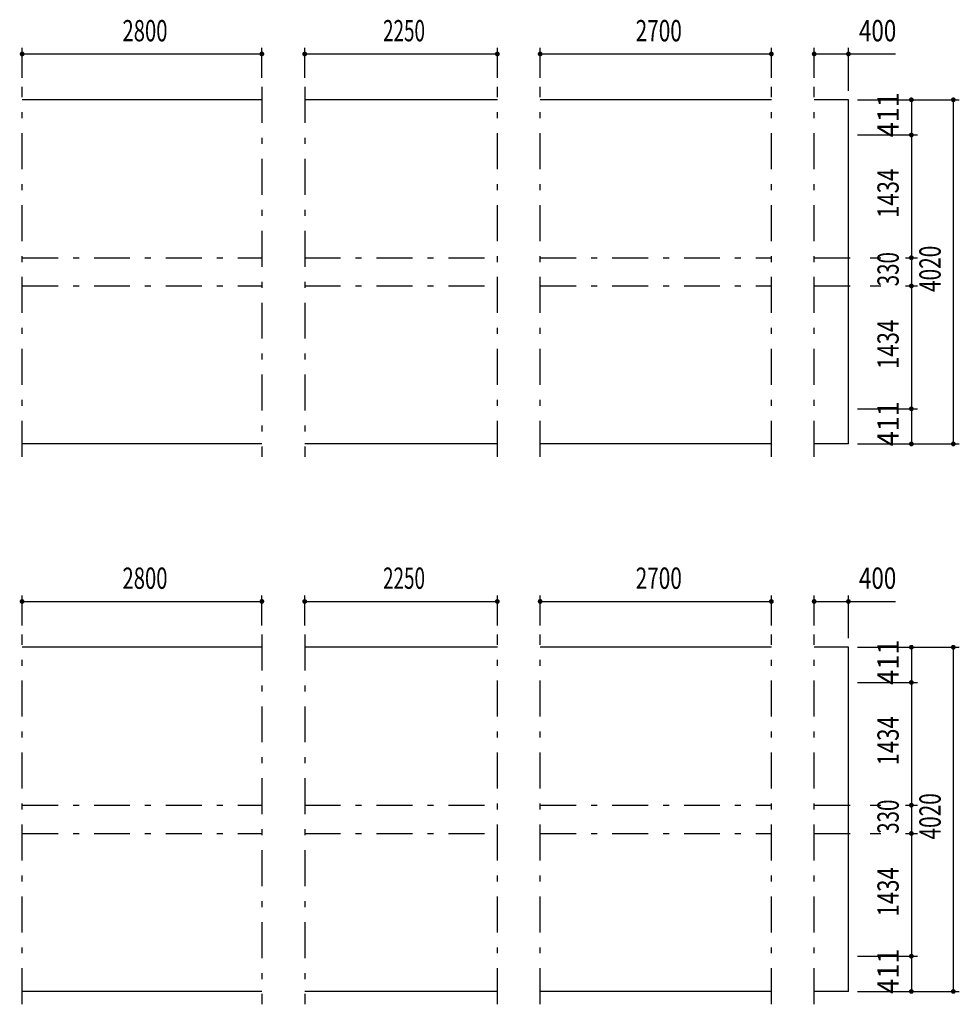
# Model space of a CAD drawing. Extents: x -26595 to 40880, y 700 to 28840.
# Drawn here: x -12569 to -1596, y 3763 to 15263 of the extents above; entities that cross this region are included whole.
import ezdxf
from ezdxf.enums import TextEntityAlignment as Align

# ---------------------------------------------------------------- set-up
doc = ezdxf.new("R2010")
doc.units = 0
doc.header["$LTSCALE"] = 70
doc.header["$MEASUREMENT"] = 0
doc.linetypes.add('CENTER2', pattern=[24, 12, -5, 2, -5])
for name, color, linetype in [('1-07BOLD', 7, 'CONTINUOUS'), ('1-27CENTER', 7, 'CONTINUOUS'), ('1-57DIM', 7, 'CONTINUOUS')]:
    doc.layers.add(name, color=color, linetype=linetype)
doc.styles.get("Standard").update_dxf_attribs({"font": 'txt.shx', "bigfont": 'extfont.shx'})

msp = doc.modelspace()

# ---------------------------------------------------------------- linework, layer by layer
at = {"layer": '1-07BOLD', "color": 7, "linetype": 'Continuous', "ltscale": 0.5}
for p, q in [((-9741, 14328), (-12541, 14328)), ((-6991, 14328), (-9241, 14328)), ((-3791, 14328), (-6491, 14328)), ((-2891, 14328), (-3291, 14328)), ((-2891, 10308), (-2891, 14328)), ((-9741, 10308), (-12541, 10308)), ((-6991, 10308), (-9241, 10308)), ((-3791, 10308), (-6491, 10308)), ((-2891, 10308), (-3291, 10308)), ((-9741, 7933), (-12541, 7933)), ((-6991, 7933), (-9241, 7933)), ((-3791, 7933), (-6491, 7933)), ((-2891, 7933), (-3291, 7933)), ((-2891, 3913), (-2891, 7933)), ((-9741, 3913), (-12541, 3913)), ((-6991, 3913), (-9241, 3913)), ((-3791, 3913), (-6491, 3913)), ((-2891, 3913), (-3291, 3913))]:
    msp.add_line(p, q, dxfattribs=at)
at = {"layer": '1-27CENTER', "color": 3, "linetype": 'CENTER2', "ltscale": 0.5}
for p, q in [((-12541, 10158), (-12541, 14478)), ((-9741, 14478), (-9741, 10158)), ((-9241, 14478), (-9241, 10158)), ((-6991, 10158), (-6991, 14478)), ((-6491, 10158), (-6491, 14478)), ((-3791, 10158), (-3791, 14478)), ((-3291, 10158), (-3291, 14478)), ((-12541, 12483), (-9741, 12483)), ((-9241, 12483), (-6991, 12483)), ((-6491, 12483), (-3791, 12483)), ((-3291, 12483), (-2741, 12483)), ((-12541, 12153), (-9741, 12153)), ((-9241, 12153), (-6991, 12153)), ((-6491, 12153), (-3791, 12153)), ((-3291, 12153), (-2741, 12153)), ((-12541, 3763), (-12541, 8083)), ((-9741, 8083), (-9741, 3763)), ((-9241, 8083), (-9241, 3763)), ((-6991, 3763), (-6991, 8083)), ((-6491, 3763), (-6491, 8083)), ((-3791, 3763), (-3791, 8083)), ((-3291, 3763), (-3291, 8083)), ((-12541, 6088), (-9741, 6088)), ((-9241, 6088), (-6991, 6088)), ((-6491, 6088), (-3791, 6088)), ((-3291, 6088), (-2741, 6088)), ((-12541, 5758), (-9741, 5758)), ((-9241, 5758), (-6991, 5758)), ((-6491, 5758), (-3791, 5758)), ((-3291, 5758), (-2741, 5758))]:
    msp.add_line(p, q, dxfattribs=at)
at = {"layer": '1-57DIM', "color": 3, "linetype": 'Continuous', "ltscale": 0.5}
for p, q in [((-12541, 14583), (-12541, 14933)), ((-12541, 14863), (-9741, 14863)), ((-9741, 14583), (-9741, 14933)), ((-9241, 14583), (-9241, 14933)), ((-9241, 14863), (-6991, 14863)), ((-6991, 14583), (-6991, 14933)), ((-6491, 14583), (-6491, 14933)), ((-6491, 14863), (-3791, 14863)), ((-3791, 14583), (-3791, 14933)), ((-3291, 14583), (-3291, 14933)), ((-3291, 14863), (-2342, 14863)), ((-2891, 14433), (-2891, 14933)), ((-2786, 14328), (-1596, 14328)), ((-2156, 14328), (-2156, 10308)), ((-1666, 14328), (-1666, 10308)), ((-2786, 13917), (-2086, 13917)), ((-2636, 12483), (-2511, 12483)), ((-2226, 12483), (-2086, 12483)), ((-2636, 12153), (-2511, 12153)), ((-2226, 12153), (-2086, 12153)), ((-2786, 10719), (-2086, 10719)), ((-2786, 10308), (-1596, 10308)), ((-12541, 8188), (-12541, 8538)), ((-9741, 8188), (-9741, 8538)), ((-9241, 8188), (-9241, 8538)), ((-6991, 8188), (-6991, 8538)), ((-6491, 8188), (-6491, 8538)), ((-3791, 8188), (-3791, 8538)), ((-3291, 8188), (-3291, 8538)), ((-2891, 8038), (-2891, 8538)), ((-12541, 8468), (-9741, 8468)), ((-9241, 8468), (-6991, 8468)), ((-6491, 8468), (-3791, 8468)), ((-3291, 8468), (-2342, 8468)), ((-2786, 7933), (-1596, 7933)), ((-2156, 7933), (-2156, 3913)), ((-1666, 7933), (-1666, 3913)), ((-2786, 7522), (-2086, 7522)), ((-2636, 6088), (-2511, 6088)), ((-2226, 6088), (-2086, 6088)), ((-2636, 5758), (-2511, 5758)), ((-2226, 5758), (-2086, 5758)), ((-2786, 4324), (-2086, 4324)), ((-2786, 3913), (-1596, 3913))]:
    msp.add_line(p, q, dxfattribs=at)
at = {"layer": '1-57DIM', "color": 3, "linetype": 'Continuous', "ltscale": 0.5, "const_width": 28}
for points in [[(-12555, 14863, 1), (-12527, 14863, 1)], [(-9755, 14863, 1), (-9727, 14863, 1)], [(-9255, 14863, 1), (-9227, 14863, 1)], [(-7005, 14863, 1), (-6977, 14863, 1)], [(-6505, 14863, 1), (-6477, 14863, 1)], [(-3805, 14863, 1), (-3777, 14863, 1)], [(-3305, 14863, 1), (-3277, 14863, 1)], [(-2905, 14863, 1), (-2877, 14863, 1)], [(-2170, 14328, 1), (-2142, 14328, 1)], [(-1680, 14328, 1), (-1652, 14328, 1)], [(-2170, 13917, 1), (-2142, 13917, 1)], [(-2170, 12483, 1), (-2142, 12483, 1)], [(-2170, 12153, 1), (-2142, 12153, 1)], [(-2170, 10719, 1), (-2142, 10719, 1)], [(-2170, 10308, 1), (-2142, 10308, 1)], [(-1680, 10308, 1), (-1652, 10308, 1)], [(-12555, 8468, 1), (-12527, 8468, 1)], [(-9755, 8468, 1), (-9727, 8468, 1)], [(-9255, 8468, 1), (-9227, 8468, 1)], [(-7005, 8468, 1), (-6977, 8468, 1)], [(-6505, 8468, 1), (-6477, 8468, 1)], [(-3805, 8468, 1), (-3777, 8468, 1)], [(-3305, 8468, 1), (-3277, 8468, 1)], [(-2905, 8468, 1), (-2877, 8468, 1)], [(-2170, 7933, 1), (-2142, 7933, 1)], [(-1680, 7933, 1), (-1652, 7933, 1)], [(-2170, 7522, 1), (-2142, 7522, 1)], [(-2170, 6088, 1), (-2142, 6088, 1)], [(-2170, 5758, 1), (-2142, 5758, 1)], [(-2170, 4324, 1), (-2142, 4324, 1)], [(-2170, 3913, 1), (-2142, 3913, 1)], [(-1680, 3913, 1), (-1652, 3913, 1)]]:
    msp.add_lwpolyline(points, format="xyb", close=True, dxfattribs=at)

# ---------------------------------------------------------------- texts
at = {"layer": '1-57DIM', "color": 3, "lineweight": -3, "ltscale": 0.5}
for s, width, p in [('2800', 0.698, (-11106, 14933)), ('2250', 0.65, (-8081, 14933)), ('2700', 0.716, (-5106, 14933)), ('400', 0.771, (-2550, 14933)), ('2800', 0.698, (-11106, 8538)), ('2250', 0.65, (-8081, 8538)), ('2700', 0.716, (-5106, 8538)), ('400', 0.771, (-2550, 8538))]:
    msp.add_text(s, height=248.7, dxfattribs=dict(at, width=width)).set_placement(p, align=Align.BOTTOM_CENTER)
for s, width, p in [('411', 0.931, (-2226, 14153)), ('1434', 0.763, (-2226, 13235)), ('330', 0.707, (-2226, 12349)), ('4020', 0.717, (-1736, 12353)), ('1434', 0.763, (-2226, 11471)), ('411', 0.931, (-2226, 10544)), ('411', 0.931, (-2226, 7758)), ('1434', 0.763, (-2226, 6840)), ('4020', 0.717, (-1736, 5958)), ('330', 0.707, (-2226, 5954)), ('1434', 0.763, (-2226, 5076)), ('411', 0.931, (-2226, 4149))]:
    msp.add_text(s, height=248.7, rotation=90, dxfattribs=dict(at, width=width)).set_placement(p, align=Align.BOTTOM_CENTER)

doc.saveas('drawing.dxf')
